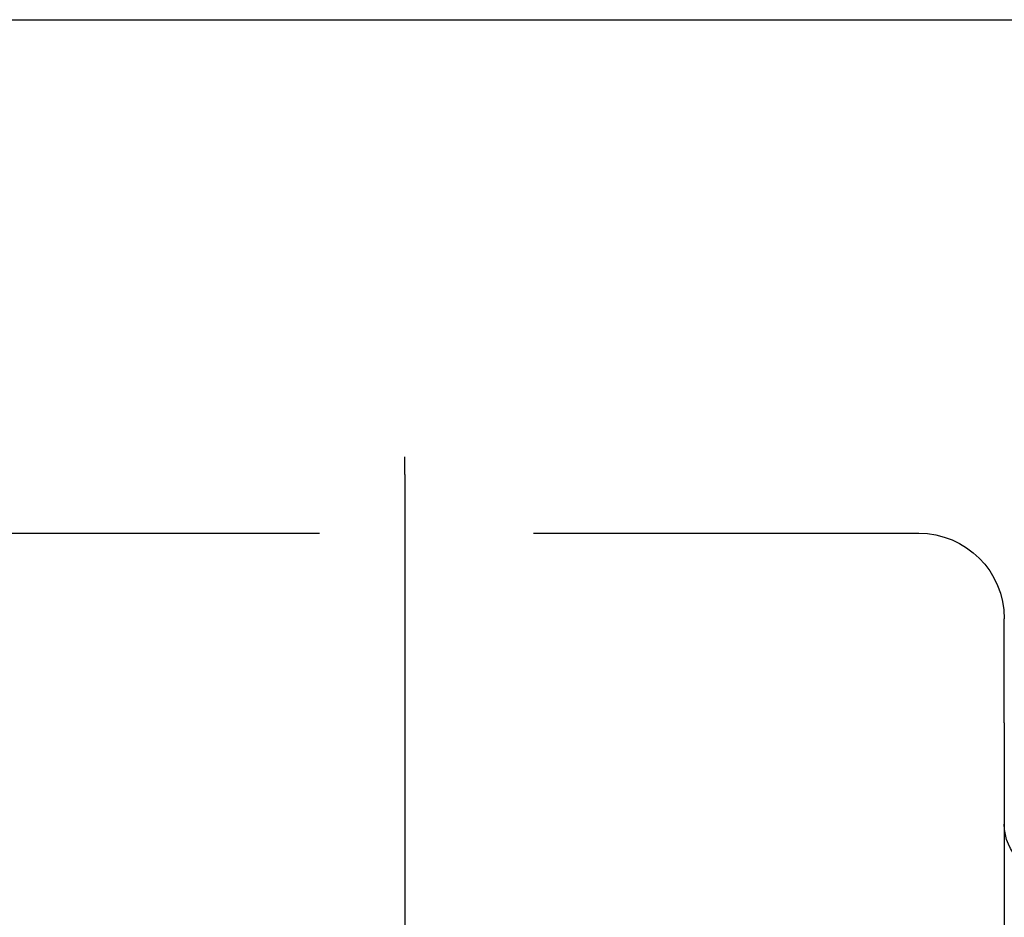
# Model space of a CAD drawing. Extents: x 784 to 1203, y -132 to 221.
# Drawn here: x 1191 to 1197, y 177 to 182 of the extents above; entities that cross this region are included whole.
import ezdxf

# ---------------------------------------------------------------- set-up
doc = ezdxf.new("R2010")
doc.units = 0
doc.header["$LTSCALE"] = 10
doc.linetypes.add('VERDECKT', pattern=[0.375, 0.25, -0.125])
doc.layers.get('0').update_dxf_attribs({"linetype": 'CONTINUOUS'})
doc.layers.add('STEMPEL', color=3, linetype='CONTINUOUS')

# ---------------------------------------------------------------- blocks, each defined once
blk = doc.blocks.new('A$CE59FFAFF')
at = {"extrusion": (-2e-16, 1, -2e-16)}
for p, q in [((-83.7232, 95.7949), (-76.9232, 95.7949)), ((-80.7232, 93.1378), (-80.7232, 93.2409)), ((-80.7232, 93.1378), (-80.7232, 54.0949))]:
    blk.add_line(p, q, dxfattribs=at)
at = {"color": 1, "linetype": 'VERDECKT', "extrusion": (-2e-16, 1, -2e-16)}
for p, q in [((-83.7232, 92.7949), (-77.7232, 92.7949)), ((-77.2232, 91.6876), (-77.2232, 92.2949)), ((-77.2232, 91.6876), (-77.2232, 90.8782)), ((-77.2232, 90.8782), (-77.2232, 49.779))]:
    blk.add_line(p, q, dxfattribs=at)
at = {"color": 1, "linetype": 'VERDECKT', "extrusion": (0, -2e-16, -1)}
for centre, radius, start, end in [((77.7232, 92.2949), 0.5, 90, 180), ((76.9232, 91.0949), 0.3, 270, 360)]:
    blk.add_arc(centre, radius, start, end, dxfattribs=at)

msp = doc.modelspace()

# ---------------------------------------------------------------- block references
at = {"layer": 'STEMPEL'}
msp.add_blockref('A$CE59FFAFF', (1274.2493, 86.2232, -62.0746), dxfattribs=at)

doc.saveas('drawing.dxf')
